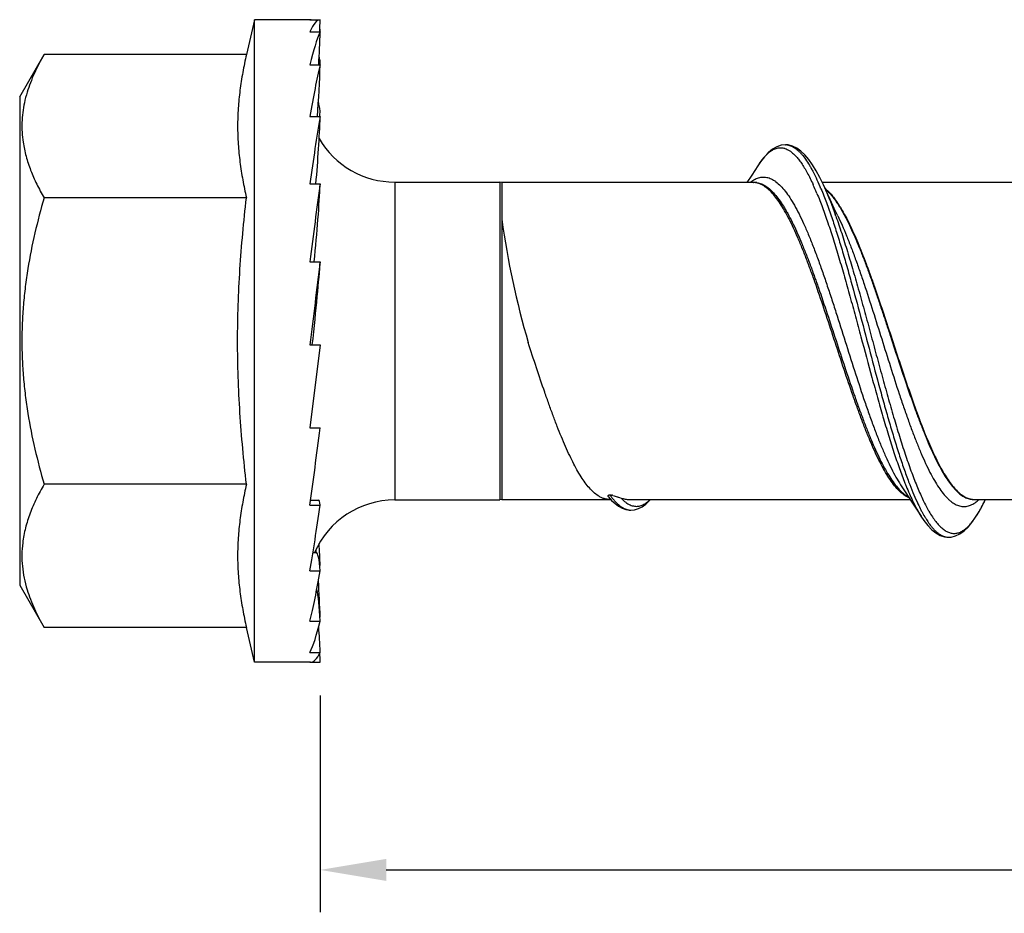
# Model space of a CAD drawing. Units: inches. Extents: x 50.8 to 99.5, y 32 to 50.
# Drawn here: x 54.1 to 55.9, y 45.5 to 47.1 of the extents above; entities that cross this region are included whole.
import ezdxf

# ---------------------------------------------------------------- set-up
doc = ezdxf.new("R2010")
doc.units = ezdxf.units.IN
doc.header["$MEASUREMENT"] = 0
doc.layers.add('02___PRT_ALL_AXES', color=7, linetype='Continuous')
doc.layers.add('02_ACHSEN', color=7, linetype='Continuous')
doc.dimstyles.get("Standard").update_dxf_attribs({"dimtxt": 0.125, "dimasz": 0.125, "dimexe": 0.08, "dimexo": 0.0625, "dimgap": 0.09, "dimtad": 0, "dimtih": 1, "dimtoh": 1, "dimdec": 4, "dimzin": 0, "dimdsep": 46, "dimlunit": 5, "dimtxsty": 'Standard', "dimcen": 0, "dimadec": 0, "dimazin": 0, "dimtfac": 1, "dimtdec": 4, "dimtofl": 0, "dimtmove": 0, "dimatfit": 3, "dimfxl": 1, "dimtolj": 1, "dimtzin": 0, "dimarcsym": 0})

# ---------------------------------------------------------------- blocks, each defined once
blk = doc.blocks.new('*D21')
at = {"color": 0, "lineweight": -2}
for p, q in [((57.6416, 46.1972), (57.6416, 45.4617)), ((54.6428, 45.8717), (54.6428, 45.4617)), ((54.7678, 45.5417), (56.0105, 45.5417)), ((57.5166, 45.5417), (56.2738, 45.5417))]:
    blk.add_line(p, q, dxfattribs=at)
at = {"color": 0}
for points in [[(54.7678, 45.5625), (54.7678, 45.5208), (54.6428, 45.5417)], [(57.5166, 45.5625), (57.5166, 45.5208), (57.6416, 45.5417)]]:
    blk.add_solid(points, dxfattribs=at)
at = {"layer": 'Defpoints', "color": 0}
for p in [(57.6416, 46.2597), (54.6428, 45.9342), (57.6416, 45.5417)]:
    blk.add_point(p, dxfattribs=at)
at = {"color": 0, "insert": (56.1422, 45.5417), "char_height": 0.125, "attachment_point": 5}
blk.add_mtext('\\A1;3', dxfattribs=at)
blk = doc.blocks.new('FRONT_58_HH x 3.00')
at = {"color": 7, "linetype": 'Continuous'}
for p, q in [((-0.0202, 0.6075), (-0.0009, 0.6075)), ((-0.0193, 0.6075), (-0.0202, 0.6075)), ((-0.0202, 0.5848), (-0.0009, 0.5848)), ((-0.0202, 0.5223), (-0.0009, 0.5223)), ((-0.0202, 0.4242), (-0.0009, 0.4242)), ((0.8786, 0.371), (0.8793, 0.371)), ((0.8838, 0.3707), (0.8786, 0.371)), ((0.8266, 0.3314), (0.8153, 0.3137)), ((0.14, 0.3005), (0.14, -0.3005)), ((0.14, 0.3005), (0.3386, 0.3005)), ((0.3423, 0.2995), (0.3423, 0)), ((0.8177, 0.2995), (0.3423, 0.2995)), ((0.8153, 0.3137), (0.8061, 0.2995)), ((0.8182, 0.2996), (0.8154, 0.2994)), ((0.8182, 0.2996), (0.8188, 0.2997)), ((1.4347, 0.2995), (0.9484, 0.2995)), ((-0.0202, 0.2972), (-0.0009, 0.2972)), ((0.9711, 0.2506), (0.9631, 0.2677)), ((0.9777, 0.2369), (0.9711, 0.2506)), ((-0.0202, 0.15), (-0.0009, 0.15)), ((-0.0009, -0.0075), (-0.0202, -0.1644)), ((-0.0202, -0.0075), (-0.0009, -0.0075)), ((0.3423, -0.0029), (0.3423, -0.2995)), ((-0.0202, -0.1644), (-0.0009, -0.1644)), ((-0.001, -0.1644), (-0.0009, -0.1644)), ((1.0965, -0.2717), (1.1066, -0.2871)), ((0.5443, -0.2948), (0.5502, -0.3013)), ((1.0975, -0.2868), (1.0972, -0.2865)), ((1.1066, -0.2871), (1.118, -0.3047)), ((-0.0202, -0.3102), (-0.0009, -0.3102)), ((-0.0189, -0.3009), (-0.0041, -0.3009)), ((0.14, -0.3005), (0.3386, -0.3005)), ((0.3423, -0.2995), (0.5435, -0.2995)), ((0.5445, -0.2995), (0.5486, -0.2995)), ((0.5456, -0.2995), (0.5445, -0.2995)), ((0.5502, -0.3013), (0.5566, -0.3074)), ((0.5566, -0.3074), (0.5633, -0.3123)), ((0.5633, -0.3123), (0.5702, -0.3161)), ((0.5702, -0.3161), (0.5773, -0.3186)), ((0.5837, -0.2995), (1.1146, -0.2995)), ((1.118, -0.3047), (1.1351, -0.3314)), ((1.2356, -0.2995), (1.7316, -0.2995)), ((1.2359, -0.2995), (1.2367, -0.2995)), ((0.5773, -0.3186), (0.5848, -0.3197)), ((0.5848, -0.3197), (0.5866, -0.3197)), ((0.5861, -0.3197), (0.5866, -0.3197)), ((1.135, -0.3312), (1.1351, -0.3314)), ((1.1871, -0.371), (1.1878, -0.371)), ((-0.0145, -0.4), (-0.0089, -0.4)), ((-0.0202, -0.4348), (-0.0009, -0.4348)), ((-0.0202, -0.5298), (-0.0009, -0.5298)), ((-0.0202, -0.5887), (-0.0009, -0.5887)), ((-0.0202, -0.6075), (-0.0009, -0.6075))]:
    blk.add_line(p, q, dxfattribs=at)
for points in [[(0.8793, 0.371), (0.8708, 0.3701), (0.8626, 0.3673), (0.8544, 0.3627), (0.8466, 0.3563), (0.839, 0.3484), (0.8317, 0.3389), (0.8264, 0.3311)], [(0.9506, 0.295), (0.9437, 0.3092), (0.9368, 0.322), (0.9299, 0.3334), (0.9229, 0.3433), (0.9156, 0.3518), (0.9081, 0.359), (0.9002, 0.3646), (0.8921, 0.3686), (0.8838, 0.3707)], [(0.9631, 0.2677), (0.9551, 0.2852), (0.9506, 0.295)], [(0.5861, -0.3197), (0.5936, -0.319), (0.6007, -0.3168), (0.6078, -0.3133), (0.6147, -0.3085), (0.6213, -0.3024), (0.6239, -0.2995)], [(1.1871, -0.371), (1.1922, -0.3707), (1.2006, -0.3686), (1.2087, -0.3647), (1.2166, -0.359), (1.2241, -0.3519), (1.2314, -0.3433), (1.2384, -0.3333), (1.2454, -0.3219), (1.2523, -0.3091), (1.2569, -0.2995)], [(1.135, -0.3312), (1.1404, -0.3393), (1.1479, -0.3488), (1.1555, -0.3567), (1.1633, -0.3629), (1.1714, -0.3675), (1.1796, -0.3702), (1.1878, -0.371)]]:
    blk.add_lwpolyline(points, dxfattribs=at)
for centre, radius, start, end in [((0.14, 0.4655), 0.165, 210.0598, 270), ((0.8686, 0.3355), 0.0301, 72.7479, 74.0433), ((0.8789, 0.345), 0.026, 84.9706, 89.1232), ((0.976, 0.2363), 0.1771, 146.0136, 147.5237), ((0.9282, 0.2702), 0.1185, 140.922, 142.3573), ((0.8205, 0.2674), 0.0323, 82.0474, 93.0616), ((0.5521, 0.1254), 0.426, 24.8101, 24.94), ((0.4962, 0.0998), 0.4874, 22.6614, 24.7832), ((0.485, 0.0919), 0.4904, 23.2322, 24.5881), ((0.4103, 0.0595), 0.5718, 22.5835, 23.2608), ((-0.0304, -0.1204), 1.0659, 19.5261, 19.7435), ((0.3711, -0.0022), 0.0288, 175.6688, 181.4718), ((1.7488, -0.0134), 0.6929, 201.6167, 202.1305), ((0.6714, -0.2026), 0.1527, 215.3801, 217.3), ((0.659, -0.2119), 0.1371, 217.3392, 217.65), ((0.5431, -0.3271), 0.0364, 76.5344, 78.2893), ((0.5411, -0.3355), 0.045, 75.156, 76.5523), ((0.14, -0.4655), 0.165, 90, 156.6059), ((0.5456, -0.2672), 0.0323, 269.9967, 274.7108), ((0.6136, -0.2516), 0.0768, 224.8295, 227.9847), ((0.6007, -0.2663), 0.0572, 231.6942, 232.2862), ((1.4776, -0.131), 0.3972, 205.4867, 205.6348), ((1.1928, -0.2429), 0.077, 310.9604, 312.6376), ((0.927, -0.1428), 0.3653, 333.1092, 334.5669), ((0.5865, -0.2927), 0.027, 259.501, 263.5864), ((0.5864, -0.2936), 0.0261, 263.5976, 269.3402), ((1.3632, -0.1985), 0.2462, 209.5032, 210.1163), ((1.1874, -0.3448), 0.0262, 262.7262, 269.3306)]:
    blk.add_arc(centre, radius, start, end, dxfattribs=at)
blk.add_arc((2.0454, 0.4741), 1.7205, 188.1671, 196.0963)
for centre, major_axis, ratio, start_param, end_param in [((0, 0), (0, 0.6075), 0.122785, 6.295499, 6.557298), ((0, 0), (-0.0196, 0.6075), 0.118479, 6.233487, 6.279343), ((-0.0302, 0.6677), (0, 0.2461), 0.122785, 4.369143, 4.465186), ((0, 0), (0.0196, 0.6075), 0.118479, 0.277931, 0.539731), ((-0.0302, 0.5812), (0.0079, 0.2461), 0.118479, 4.474436, 4.730804), ((0, 0), (-0.0196, 0.6075), 0.118479, -0.253305, -0.24473), ((-0.0302, 0.7086), (-0.0079, 0.2461), 0.118479, -2.101868, -2.083617), ((0, 0), (0.0377, 0.6075), 0.105931, 0.542489, 0.804289), ((-0.0302, 0.4552), (0.0153, 0.2461), 0.105931, 4.592869, 4.995362), ((0, 0), (-0.0377, 0.6075), 0.105931, -0.517863, -0.491459), ((-0.0302, 0.7012), (-0.0153, 0.2461), 0.105931, -2.391509, -2.348175), ((0, 0), (-0.0531, 0.6075), 0.086167, -0.780622, -0.736766), ((-0.0302, 0.6461), (-0.0215, 0.2461), 0.086167, 3.581085, 3.672251), ((0, 0), (0.0531, 0.6075), 0.086167, 0.805249, 1.067048), ((-0.0302, 0.2981), (0.0215, 0.2461), 0.086167, 4.716397, 5.258122), ((0, 0), (0.0648, 0.6075), 0.060703, 1.06599, 1.327789), ((-0.0302, 0.1207), (0.0263, 0.2461), 0.060703, 4.838084, 5.518863), ((0, 0), (0.0721, 0.6075), 0.031338, 1.325031, 1.58683), ((-0.0302, -0.0649), (0.0292, 0.2461), 0.031338, 4.951577, 5.777904), ((0, 0), (0.0721, 0.6075), 0.031338, -2.102988, -1.841189), ((0, 0), (0.0648, 0.6075), 0.060703, -2.362029, -2.100229), ((-0.0302, -0.5469), (0.0263, 0.2461), 0.060703, -0.269917, 0.006516), ((-0.0302, -0.2981), (-0.0215, 0.2461), 0.086167, -2.116529, -1.929953), ((-0.0302, -0.6461), (0.0215, 0.2461), 0.086167, -0.530658, 0.007595), ((-0.0302, -0.4552), (-0.0153, 0.2461), 0.105931, -1.352275, -1.325587), ((0, 0), (0.0531, 0.6075), 0.086167, -2.62277, -2.36097), ((-0.0302, -0.4552), (-0.0153, 0.2461), 0.105931, -1.85377, -1.56833), ((-0.0302, -0.7012), (0.0153, 0.2461), 0.105931, -0.793418, -0.333146), ((0, 0), (0.0377, 0.6075), 0.105931, -2.885529, -2.62373), ((-0.0302, -0.7086), (0.0079, 0.2461), 0.118479, -1.057975, -0.817618), ((0, 0), (0.0196, 0.6075), 0.118479, -3.13775, -2.888288), ((-0.0302, -0.6677), (0, 0.2461), 0.122785, -1.323594, -1.249167)]:
    blk.add_ellipse(centre, major_axis=major_axis, ratio=ratio, start_param=start_param, end_param=end_param, dxfattribs=at)
for points, knots in [([(0.8363, 0.3449), (0.8385, 0.3477), (0.842, 0.3516), (0.8469, 0.3561), (0.8515, 0.3597), (0.8563, 0.3625), (0.8613, 0.3643), (0.8637, 0.3649), (0.8649, 0.3651)], [0, 0, 0, 0, 0.297921, 0.433017, 0.559593, 0.790347, 0.897133, 1, 1, 1, 1]), ([(0.8649, 0.3651), (0.8669, 0.3655), (0.871, 0.3657), (0.875, 0.365), (0.8769, 0.3644)], [0, 0, 0, 0, 0.496715, 1, 1, 1, 1]), ([(0.8776, 0.3642), (0.8792, 0.3637), (0.8824, 0.3624), (0.8854, 0.3607), (0.8869, 0.3597)], [0, 0, 0, 0, 0.482779, 1, 1, 1, 1]), ([(0.8812, 0.3709), (0.8824, 0.3708), (0.8848, 0.3704), (0.8897, 0.369), (0.8945, 0.3665), (0.8992, 0.3632), (0.9027, 0.3602), (0.9063, 0.3567), (0.9112, 0.3513), (0.9173, 0.3432), (0.9231, 0.3342), (0.9277, 0.3261), (0.9326, 0.317), (0.9361, 0.3099), (0.9384, 0.305)], [0, 0, 0, 0, 0.039975, 0.08114, 0.169405, 0.21766, 0.269158, 0.324198, 0.382996, 0.512419, 0.658268, 0.737475, 0.82086, 1, 1, 1, 1]), ([(0.8869, 0.3597), (0.8889, 0.3584), (0.8927, 0.3554), (0.8982, 0.35), (0.9037, 0.3436), (0.9092, 0.336), (0.9147, 0.3274), (0.9202, 0.3178), (0.9256, 0.3072), (0.9292, 0.2998), (0.931, 0.2959)], [0, 0, 0, 0, 0.088466, 0.186263, 0.294303, 0.413129, 0.543055, 0.684229, 0.836605, 1, 1, 1, 1]), ([(0.8292, 0.3353), (0.8296, 0.3359), (0.8313, 0.3384), (0.8331, 0.3408), (0.8344, 0.3426)], [0, 0, 0, 0, 0.258286, 1, 1, 1, 1]), ([(0.812, 0.2997), (0.8124, 0.3), (0.8141, 0.3014), (0.8158, 0.3026), (0.8172, 0.3035)], [0, 0, 0, 0, 0.257368, 1, 1, 1, 1]), ([(0.8172, 0.3035), (0.8199, 0.3052), (0.8242, 0.3075), (0.8302, 0.3092), (0.8346, 0.3099), (0.839, 0.31), (0.8434, 0.3095), (0.8478, 0.3083), (0.8522, 0.3065), (0.8566, 0.3041), (0.8626, 0.3), (0.8701, 0.2932), (0.8788, 0.283), (0.8875, 0.2707), (0.8962, 0.2562), (0.9048, 0.2398), (0.9135, 0.2215), (0.9222, 0.2014), (0.9309, 0.1798), (0.9396, 0.1567), (0.9483, 0.1324), (0.957, 0.107), (0.9657, 0.0809), (0.9773, 0.0449), (0.9918, -0.0007), (1.009, -0.055), (1.0235, -0.0994), (1.0352, -0.1336), (1.0439, -0.1578), (1.0526, -0.1808), (1.0613, -0.2024), (1.07, -0.2224), (1.0787, -0.2406), (1.0873, -0.257), (1.0934, -0.2671), (1.0965, -0.2717)], [0, 0, 0, 0, 0.014588, 0.021379, 0.027971, 0.034485, 0.041048, 0.047785, 0.054809, 0.062218, 0.070094, 0.087479, 0.107323, 0.12979, 0.154933, 0.182704, 0.213005, 0.245689, 0.280563, 0.317417, 0.356008, 0.396072, 0.437336, 0.479506, 0.565363, 0.65119, 0.734535, 0.774535, 0.813048, 0.849811, 0.884585, 0.917158, 0.947339, 0.974986, 1, 1, 1, 1]), ([(1.0895, -0.2788), (1.0865, -0.2754), (1.0805, -0.268), (1.0721, -0.2554), (1.0636, -0.241), (1.0552, -0.2248), (1.0467, -0.2069), (1.0383, -0.1875), (1.0298, -0.1666), (1.0214, -0.1446), (1.0129, -0.1214), (1.0015, -0.089), (0.9873, -0.047), (0.9706, 0.0042), (0.9538, 0.0552), (0.9397, 0.0969), (0.9283, 0.1291), (0.9198, 0.1519), (0.9113, 0.1736), (0.9029, 0.1939), (0.8944, 0.2129), (0.886, 0.2302), (0.8775, 0.2459), (0.8691, 0.2597), (0.8607, 0.2716), (0.8522, 0.2816), (0.8449, 0.2883), (0.8391, 0.2925), (0.8348, 0.2951), (0.8305, 0.297), (0.8263, 0.2985), (0.822, 0.2993), (0.8191, 0.2995), (0.8177, 0.2995)], [0, 0, 0, 0, 0.02073, 0.043932, 0.069611, 0.097716, 0.12813, 0.160706, 0.19527, 0.231613, 0.269517, 0.308738, 0.390087, 0.473501, 0.556727, 0.637525, 0.676339, 0.713759, 0.749546, 0.783487, 0.815379, 0.845052, 0.872377, 0.897251, 0.919639, 0.939577, 0.957192, 0.965218, 0.972786, 0.979961, 0.986824, 0.993468, 1, 1, 1, 1]), ([(0.825, 0.2994), (0.8264, 0.2992), (0.8292, 0.2986), (0.8349, 0.2967), (0.8421, 0.2929), (0.8504, 0.2863), (0.8587, 0.2777), (0.867, 0.2671), (0.8737, 0.2571), (0.879, 0.2481), (0.8847, 0.2381), (0.8917, 0.2246), (0.9, 0.2071), (0.9082, 0.1881), (0.9165, 0.1678), (0.9248, 0.1462), (0.933, 0.1237), (0.9442, 0.0921), (0.958, 0.0511), (0.9744, 0.0011), (0.9908, -0.0489), (1.0046, -0.09), (1.0158, -0.1217), (1.024, -0.1443), (1.0323, -0.1659), (1.0406, -0.1864), (1.0488, -0.2055), (1.0571, -0.2231), (1.0654, -0.2392), (1.0736, -0.2535), (1.0819, -0.2661), (1.0877, -0.2737), (1.0906, -0.2771)], [0, 0, 0, 0, 0.006569, 0.013353, 0.027884, 0.044173, 0.06258, 0.083296, 0.106407, 0.118866, 0.131917, 0.159757, 0.18983, 0.221996, 0.256081, 0.2919, 0.329237, 0.367864, 0.448023, 0.530341, 0.612706, 0.693002, 0.731732, 0.769191, 0.805152, 0.839397, 0.871737, 0.902, 0.93004, 0.955755, 0.979077, 1, 1, 1, 1]), ([(0.946, 0.2876), (0.9496, 0.2791), (0.9567, 0.2611), (0.9631, 0.2428), (0.9664, 0.2332)], [0, 0, 0, 0, 0.477355, 1, 1, 1, 1]), ([(0.9519, 0.2922), (0.9556, 0.284), (0.9629, 0.2666), (0.9695, 0.249), (0.9728, 0.2397)], [0, 0, 0, 0, 0.475034, 1, 1, 1, 1]), ([(0.9535, 0.2888), (0.9541, 0.2883), (0.9566, 0.2862), (0.959, 0.2839), (0.9607, 0.2822)], [0, 0, 0, 0, 0.240115, 1, 1, 1, 1]), ([(0.9542, 0.2873), (0.9546, 0.287), (0.9562, 0.2856), (0.9577, 0.2841), (0.9589, 0.2829)], [0, 0, 0, 0, 0.24354, 1, 1, 1, 1]), ([(0.9589, 0.2829), (0.9609, 0.2809), (0.9649, 0.2766), (0.9707, 0.2693), (0.9764, 0.2611), (0.9801, 0.2553), (0.982, 0.2522)], [0, 0, 0, 0, 0.221354, 0.461515, 0.721009, 1, 1, 1, 1]), ([(0.9607, 0.2822), (0.9627, 0.2801), (0.9668, 0.2755), (0.9726, 0.2681), (0.9785, 0.2596), (0.9822, 0.2536), (0.9841, 0.2505)], [0, 0, 0, 0, 0.221228, 0.461421, 0.72097, 1, 1, 1, 1]), ([(0.9383, 0.2791), (0.9419, 0.2703), (0.9492, 0.2518), (0.9595, 0.2225), (0.9698, 0.1908), (0.9801, 0.1569), (0.9905, 0.1212), (1.0008, 0.0842), (1.0112, 0.0463), (1.025, -0.005), (1.0387, -0.0561), (1.0526, -0.1064), (1.0629, -0.1426), (1.0732, -0.1772), (1.0836, -0.2099), (1.0939, -0.2402), (1.1011, -0.2595), (1.1047, -0.2687)], [0, 0, 0, 0, 0.049725, 0.104076, 0.162567, 0.224625, 0.289636, 0.356935, 0.425828, 0.495599, 0.634853, 0.702884, 0.768906, 0.832241, 0.892249, 0.948346, 1, 1, 1, 1]), ([(0.982, 0.2522), (0.9847, 0.2477), (0.9902, 0.238), (0.9982, 0.2226), (1.0061, 0.2057), (1.014, 0.1875), (1.0219, 0.168), (1.0298, 0.1475), (1.0377, 0.126), (1.0456, 0.1036), (1.0535, 0.0806), (1.0615, 0.0571), (1.0694, 0.0332), (1.0799, 0.0011), (1.093, -0.0389), (1.1087, -0.0858), (1.1219, -0.1237), (1.1326, -0.1525), (1.1406, -0.1727), (1.1485, -0.1919), (1.1564, -0.2098), (1.1642, -0.2263), (1.1721, -0.2414), (1.18, -0.2549), (1.1879, -0.2668), (1.1958, -0.2769), (1.2037, -0.2853), (1.2117, -0.2918), (1.2185, -0.2958), (1.224, -0.2979), (1.228, -0.299), (1.232, -0.2996), (1.2346, -0.2996), (1.2359, -0.2995)], [0, 0, 0, 0, 0.025795, 0.053798, 0.083914, 0.116008, 0.149925, 0.185496, 0.22252, 0.26079, 0.30009, 0.340187, 0.380849, 0.421837, 0.50383, 0.584246, 0.661224, 0.697872, 0.733018, 0.766475, 0.798073, 0.827663, 0.855123, 0.88036, 0.903324, 0.924014, 0.942501, 0.958953, 0.97367, 0.980527, 0.987142, 0.993602, 1, 1, 1, 1]), ([(0.9841, 0.2505), (0.9868, 0.2459), (0.9923, 0.2362), (1.0001, 0.2208), (1.0079, 0.2039), (1.0158, 0.1858), (1.0236, 0.1664), (1.0314, 0.146), (1.0393, 0.1247), (1.0498, 0.0948), (1.0629, 0.0562), (1.0785, 0.0089), (1.094, -0.0386), (1.1095, -0.0851), (1.1227, -0.1226), (1.1333, -0.1512), (1.1411, -0.1714), (1.1489, -0.1904), (1.1568, -0.2082), (1.1646, -0.2248), (1.1724, -0.2398), (1.1802, -0.2534), (1.1881, -0.2653), (1.1959, -0.2756), (1.2037, -0.2841), (1.2116, -0.2909), (1.2184, -0.2951), (1.2238, -0.2974), (1.2277, -0.2986), (1.2317, -0.2993), (1.2343, -0.2995), (1.2356, -0.2995)], [0, 0, 0, 0, 0.025946, 0.054055, 0.084226, 0.116336, 0.150226, 0.185725, 0.222648, 0.260791, 0.339877, 0.42119, 0.502853, 0.582987, 0.659763, 0.696346, 0.731461, 0.764922, 0.796559, 0.826229, 0.853808, 0.879197, 0.902348, 0.923252, 0.941963, 0.958637, 0.973544, 0.980471, 0.987134, 0.993614, 1, 1, 1, 1]), ([(0.9664, 0.2332), (0.9695, 0.224), (0.9757, 0.205), (0.9848, 0.1757), (0.9938, 0.1449), (1.006, 0.1016), (1.0211, 0.0457), (1.039, -0.0221), (1.054, -0.0785), (1.0662, -0.1226), (1.0752, -0.1544), (1.0843, -0.1848), (1.0933, -0.2136), (1.1023, -0.2406), (1.1086, -0.2579), (1.1117, -0.2662)], [0, 0, 0, 0, 0.055938, 0.115092, 0.177018, 0.241238, 0.374524, 0.510734, 0.645528, 0.711049, 0.774627, 0.83576, 0.893987, 0.948865, 1, 1, 1, 1]), ([(0.9742, 0.2359), (0.978, 0.2252), (0.9855, 0.203), (0.9963, 0.1684), (1.0072, 0.1317), (1.018, 0.0935), (1.0289, 0.054), (1.0397, 0.0139), (1.0506, -0.0264), (1.0614, -0.0663), (1.0723, -0.1054), (1.0831, -0.1433), (1.094, -0.1793), (1.1048, -0.2132), (1.114, -0.2398), (1.1215, -0.2596), (1.1269, -0.2733), (1.1324, -0.2862), (1.1378, -0.2983), (1.1432, -0.3094), (1.147, -0.3164), (1.1489, -0.3197)], [0, 0, 0, 0, 0.058274, 0.120651, 0.18645, 0.25494, 0.325341, 0.396851, 0.468645, 0.5399, 0.609795, 0.677533, 0.74235, 0.803527, 0.860408, 0.887051, 0.912413, 0.936434, 0.959062, 0.980259, 1, 1, 1, 1]), ([(0.9777, 0.2369), (0.9805, 0.2309), (0.9863, 0.2183), (0.9945, 0.1987), (1.0028, 0.1776), (1.0111, 0.1552), (1.0194, 0.1318), (1.0305, 0.0988), (1.0444, 0.0561), (1.0608, 0.0039), (1.0771, -0.0483), (1.0909, -0.0912), (1.1021, -0.1245), (1.1104, -0.1482), (1.1186, -0.1709), (1.1269, -0.1923), (1.1352, -0.2124), (1.1434, -0.231), (1.1517, -0.248), (1.1599, -0.2632), (1.1682, -0.2765), (1.1764, -0.2879), (1.1835, -0.2959), (1.1892, -0.3013), (1.1946, -0.3056), (1.2002, -0.309), (1.2059, -0.3113), (1.2101, -0.3124), (1.2143, -0.3129), (1.2184, -0.3129), (1.2226, -0.3123), (1.2283, -0.3108), (1.2355, -0.3073), (1.2407, -0.3033), (1.2433, -0.3011)], [0, 0, 0, 0, 0.0311, 0.064436, 0.099825, 0.137073, 0.175951, 0.216215, 0.299875, 0.385903, 0.472074, 0.556166, 0.596758, 0.636036, 0.673757, 0.709693, 0.743636, 0.775402, 0.804834, 0.83181, 0.856253, 0.878142, 0.897538, 0.906353, 0.914622, 0.929704, 0.936672, 0.943367, 0.949893, 0.956364, 0.962896, 0.969603, 0.98392, 1, 1, 1, 1]), ([(0.518, -0.2877), (0.5152, -0.2853), (0.5097, -0.2799), (0.5018, -0.2705), (0.494, -0.2594), (0.4862, -0.2466), (0.4784, -0.2322), (0.4706, -0.2164), (0.4628, -0.1992), (0.4549, -0.1808), (0.4471, -0.1612), (0.4393, -0.1406), (0.4315, -0.119), (0.4209, -0.089), (0.4078, -0.0502), (0.3975, -0.0188), (0.3923, -0.0029)], [0, 0, 0, 0, 0.034774, 0.073731, 0.117061, 0.164799, 0.216892, 0.273187, 0.333465, 0.397472, 0.464888, 0.535358, 0.60851, 0.683954, 0.840088, 1, 1, 1, 1]), ([(1.0972, -0.2865), (1.0965, -0.286), (1.0939, -0.2835), (1.0913, -0.2809), (1.0895, -0.2788)], [0, 0, 0, 0, 0.239507, 1, 1, 1, 1]), ([(1.0906, -0.2771), (1.091, -0.2775), (1.0924, -0.2791), (1.0938, -0.2806), (1.0949, -0.2818)], [0, 0, 0, 0, 0.255795, 1, 1, 1, 1]), ([(1.107, -0.2745), (1.109, -0.2792), (1.1128, -0.2884), (1.117, -0.2975), (1.1191, -0.3019)], [0, 0, 0, 0, 0.516582, 1, 1, 1, 1]), ([(1.1117, -0.2662), (1.1143, -0.2729), (1.1193, -0.2857), (1.1248, -0.2983), (1.1276, -0.3042)], [0, 0, 0, 0, 0.520862, 1, 1, 1, 1]), ([(0.5301, -0.2958), (0.5291, -0.2953), (0.5248, -0.293), (0.5208, -0.2901), (0.518, -0.2877)], [0, 0, 0, 0, 0.234902, 1, 1, 1, 1]), ([(0.5377, -0.2985), (0.5371, -0.2984), (0.5345, -0.2977), (0.5319, -0.2966), (0.5301, -0.2958)], [0, 0, 0, 0, 0.24343, 1, 1, 1, 1]), ([(0.5437, -0.2938), (0.5436, -0.2935), (0.5435, -0.2932), (0.5435, -0.2927), (0.5437, -0.2923), (0.5439, -0.2919), (0.5444, -0.2915), (0.5448, -0.2913), (0.5454, -0.2911), (0.5461, -0.291), (0.5467, -0.291), (0.5469, -0.291)], [0, 0, 0, 0, 0.140993, 0.212625, 0.289377, 0.379146, 0.498672, 0.579704, 0.686946, 0.831881, 1, 1, 1, 1]), ([(0.5443, -0.2948), (0.5443, -0.2947), (0.5441, -0.2945), (0.5439, -0.2942), (0.5438, -0.2939), (0.5437, -0.2938)], [0, 0, 0, 0, 0.280046, 0.650161, 1, 1, 1, 1]), ([(0.5469, -0.291), (0.5476, -0.291), (0.5488, -0.2911), (0.5499, -0.2913), (0.5505, -0.2914)], [0, 0, 0, 0, 0.540126, 1, 1, 1, 1]), ([(0.5504, -0.2957), (0.5518, -0.2975), (0.5546, -0.301), (0.5576, -0.3042), (0.5591, -0.3057)], [0, 0, 0, 0, 0.519754, 1, 1, 1, 1]), ([(0.5526, -0.2919), (0.5541, -0.2923), (0.5568, -0.2932), (0.5596, -0.2941), (0.5608, -0.2945)], [0, 0, 0, 0, 0.536634, 1, 1, 1, 1]), ([(0.5608, -0.2945), (0.5615, -0.2948), (0.5638, -0.2956), (0.5662, -0.2964), (0.5679, -0.2969)], [0, 0, 0, 0, 0.270886, 1, 1, 1, 1]), ([(0.5679, -0.2969), (0.5684, -0.2974), (0.5701, -0.2992), (0.572, -0.301), (0.5734, -0.3022)], [0, 0, 0, 0, 0.259551, 1, 1, 1, 1]), ([(0.5679, -0.2969), (0.5705, -0.2978), (0.5757, -0.2991), (0.581, -0.2995), (0.5837, -0.2995)], [0, 0, 0, 0, 0.507648, 1, 1, 1, 1]), ([(1.0949, -0.2818), (1.0975, -0.2845), (1.1028, -0.2894), (1.1087, -0.2934), (1.1116, -0.295)], [0, 0, 0, 0, 0.530438, 1, 1, 1, 1]), ([(1.1128, -0.2967), (1.1101, -0.2956), (1.1047, -0.2927), (1.0999, -0.2889), (1.0975, -0.2868)], [0, 0, 0, 0, 0.473777, 1, 1, 1, 1]), ([(0.5456, -0.2995), (0.5443, -0.2995), (0.5417, -0.2993), (0.539, -0.2989), (0.5377, -0.2985)], [0, 0, 0, 0, 0.496357, 1, 1, 1, 1]), ([(0.5622, -0.3086), (0.5624, -0.3089), (0.5634, -0.3098), (0.5645, -0.3106), (0.5653, -0.3112)], [0, 0, 0, 0, 0.255552, 1, 1, 1, 1]), ([(0.5657, -0.3116), (0.567, -0.3126), (0.5696, -0.3144), (0.5736, -0.3166), (0.5775, -0.3183), (0.5802, -0.319), (0.5816, -0.3192)], [0, 0, 0, 0, 0.274722, 0.530741, 0.771226, 1, 1, 1, 1]), ([(0.5734, -0.3022), (0.5738, -0.3026), (0.5756, -0.3041), (0.5775, -0.3055), (0.5789, -0.3064)], [0, 0, 0, 0, 0.259593, 1, 1, 1, 1]), ([(0.5789, -0.3064), (0.5802, -0.3073), (0.5829, -0.3089), (0.5871, -0.3108), (0.5912, -0.312), (0.594, -0.3124), (0.5954, -0.3125)], [0, 0, 0, 0, 0.272456, 0.527067, 0.767956, 1, 1, 1, 1]), ([(0.5954, -0.3125), (0.5965, -0.3126), (0.5989, -0.3126), (0.6024, -0.3121), (0.6059, -0.3111), (0.6107, -0.3092), (0.6167, -0.3055), (0.621, -0.3017), (0.6231, -0.2995)], [0, 0, 0, 0, 0.111576, 0.223677, 0.338239, 0.457006, 0.712625, 1, 1, 1, 1]), ([(1.1195, -0.3028), (1.122, -0.3079), (1.1268, -0.3175), (1.1322, -0.3269), (1.135, -0.3312)], [0, 0, 0, 0, 0.526696, 1, 1, 1, 1]), ([(1.1276, -0.3042), (1.1282, -0.3055), (1.1305, -0.3105), (1.1329, -0.3155), (1.1348, -0.3191)], [0, 0, 0, 0, 0.258657, 1, 1, 1, 1]), ([(1.1502, -0.322), (1.1522, -0.3255), (1.1563, -0.3321), (1.1627, -0.3411), (1.1691, -0.3486), (1.1755, -0.3547), (1.1819, -0.3593), (1.1875, -0.3619), (1.1919, -0.3632), (1.1951, -0.3637), (1.1983, -0.3638), (1.2015, -0.3636), (1.2048, -0.3629), (1.2092, -0.3615), (1.2147, -0.3586), (1.2211, -0.3537), (1.2275, -0.3474), (1.2339, -0.3396), (1.2403, -0.3303), (1.2467, -0.3197), (1.2508, -0.312), (1.2528, -0.308)], [0, 0, 0, 0, 0.08246, 0.156922, 0.223635, 0.283078, 0.336048, 0.383834, 0.406373, 0.428351, 0.45007, 0.471846, 0.493994, 0.516808, 0.565415, 0.619466, 0.680171, 0.748266, 0.82416, 0.90806, 1, 1, 1, 1]), ([(1.1348, -0.3191), (1.1354, -0.3202), (1.1377, -0.3247), (1.1402, -0.329), (1.1421, -0.3322)], [0, 0, 0, 0, 0.259757, 1, 1, 1, 1]), ([(1.1421, -0.3322), (1.1427, -0.3332), (1.145, -0.337), (1.1474, -0.3408), (1.1493, -0.3435)], [0, 0, 0, 0, 0.2609, 1, 1, 1, 1]), ([(1.1493, -0.3435), (1.1507, -0.3455), (1.1535, -0.3493), (1.1579, -0.3545), (1.1622, -0.359), (1.1665, -0.3628), (1.1709, -0.3659), (1.1753, -0.3683), (1.1796, -0.37), (1.1826, -0.3706), (1.1841, -0.3708)], [0, 0, 0, 0, 0.160679, 0.309559, 0.447096, 0.573956, 0.691134, 0.799984, 0.902232, 1, 1, 1, 1])]:
    blk.add_open_spline(points, degree=3, knots=knots, dxfattribs=at)
at = {"layer": '02___PRT_ALL_AXES', "color": 7, "linetype": 'Continuous'}
for p, q in [((-0.125, 0.6075), (-0.1402, 0.5416)), ((-0.125, -0.6075), (-0.125, 0.6075)), ((-0.1402, 0.5416), (-0.5229, 0.5416)), ((-0.1402, 0.2708), (-0.5229, 0.2708)), ((-0.1402, -0.2708), (-0.5229, -0.2708)), ((-0.1402, -0.5416), (-0.5229, -0.5416)), ((-0.125, -0.6075), (-0.1402, -0.5416))]:
    blk.add_line(p, q, dxfattribs=at)
for points, knots in [([(-0.1402, 0.5416), (-0.1428, 0.5304), (-0.1475, 0.5079), (-0.1529, 0.4741), (-0.1562, 0.4402), (-0.1574, 0.4062), (-0.1562, 0.3722), (-0.1529, 0.3382), (-0.1475, 0.3044), (-0.1428, 0.282), (-0.1402, 0.2708)], [0, 0, 0, 0, 0.126076, 0.251305, 0.375848, 0.5, 0.624152, 0.748695, 0.873924, 1, 1, 1, 1]), ([(-0.157, 0), (-0.157, 0.0226), (-0.1562, 0.0679), (-0.1518, 0.1582), (-0.1454, 0.2258), (-0.1402, 0.2708)], [0, 0, 0, 0, 0.250009, 0.500019, 1, 1, 1, 1]), ([(-0.1402, -0.2708), (-0.1454, -0.2258), (-0.1518, -0.1582), (-0.1562, -0.0679), (-0.157, -0.0226), (-0.157, 0)], [0, 0, 0, 0, 0.499981, 0.749991, 1, 1, 1, 1]), ([(-0.1402, -0.2708), (-0.1428, -0.282), (-0.1475, -0.3044), (-0.1529, -0.3382), (-0.1562, -0.3722), (-0.1574, -0.4062), (-0.1562, -0.4402), (-0.1529, -0.4741), (-0.1475, -0.5079), (-0.1428, -0.5304), (-0.1402, -0.5416)], [0, 0, 0, 0, 0.126076, 0.251305, 0.375848, 0.5, 0.624152, 0.748695, 0.873924, 1, 1, 1, 1])]:
    blk.add_open_spline(points, degree=3, knots=knots, dxfattribs=at)
at = {"layer": '02_ACHSEN', "color": 7, "linetype": 'Continuous'}
for p, q in [((-0.0202, 0.6075), (-0.125, 0.6075)), ((-0.569, 0.4618), (-0.5229, 0.5416)), ((-0.569, 0.4618), (-0.569, -0.4618)), ((0.14, 0.3005), (0.3386, 0.3005)), ((0.3386, 0.3005), (0.3386, -0.3005)), ((0.3423, 0.2995), (0.3386, 0.3005)), ((0.14, -0.3005), (0.3386, -0.3005)), ((0.3423, -0.2995), (0.3386, -0.3005)), ((-0.569, -0.4618), (-0.5229, -0.5416)), ((-0.0193, -0.6075), (-0.125, -0.6075))]:
    blk.add_line(p, q, dxfattribs=at)
blk.add_arc((-0.3206, 0.3988), 0.245, 163.0632, 167.831, dxfattribs=at)
for points, knots in [([(-0.5229, 0.5416), (-0.5263, 0.5357), (-0.5327, 0.5241), (-0.5442, 0.5006), (-0.5512, 0.4824), (-0.5549, 0.4702)], [0, 0, 0, 0, 0.25685, 0.509166, 1, 1, 1, 1]), ([(-0.56, 0.4504), (-0.5614, 0.4443), (-0.5635, 0.4319), (-0.565, 0.4132), (-0.5648, 0.3945), (-0.5635, 0.3821), (-0.5626, 0.3759)], [0, 0, 0, 0, 0.251607, 0.501142, 0.75009, 1, 1, 1, 1]), ([(-0.5626, 0.3759), (-0.5619, 0.3715), (-0.5603, 0.3625), (-0.556, 0.3447), (-0.5486, 0.3224), (-0.537, 0.2963), (-0.5278, 0.2792), (-0.5229, 0.2708)], [0, 0, 0, 0, 0.119975, 0.241071, 0.487427, 0.740318, 1, 1, 1, 1]), ([(-0.5229, 0.2708), (-0.5293, 0.2488), (-0.5409, 0.2044), (-0.5521, 0.1482), (-0.5586, 0.1029), (-0.5622, 0.0687), (-0.5643, 0.0344), (-0.5651, 0), (-0.5643, -0.0344), (-0.5622, -0.0687), (-0.5586, -0.1029), (-0.5521, -0.1482), (-0.5409, -0.2044), (-0.5293, -0.2488), (-0.5229, -0.2708)], [0, 0, 0, 0, 0.124992, 0.24998, 0.312484, 0.374989, 0.437494, 0.5, 0.562506, 0.625011, 0.687516, 0.75002, 0.875008, 1, 1, 1, 1]), ([(-0.5229, -0.2708), (-0.5281, -0.2797), (-0.5377, -0.2976), (-0.5497, -0.3252), (-0.5571, -0.3486), (-0.5613, -0.3674), (-0.5628, -0.3769), (-0.5633, -0.3816)], [0, 0, 0, 0, 0.260099, 0.513031, 0.759152, 0.880112, 1, 1, 1, 1]), ([(-0.5633, -0.3816), (-0.5642, -0.3889), (-0.5652, -0.4038), (-0.5643, -0.4261), (-0.5609, -0.4483), (-0.5571, -0.4629), (-0.5549, -0.4702)], [0, 0, 0, 0, 0.248278, 0.49632, 0.746283, 1, 1, 1, 1]), ([(-0.5549, -0.4702), (-0.5512, -0.4825), (-0.5441, -0.5006), (-0.5327, -0.5241), (-0.5263, -0.5357), (-0.5229, -0.5416)], [0, 0, 0, 0, 0.490836, 0.743152, 1, 1, 1, 1])]:
    blk.add_open_spline(points, degree=3, knots=knots, dxfattribs=at)

msp = doc.modelspace()

# ---------------------------------------------------------------- block references
at = {"color": 7}
msp.add_blockref('FRONT_58_HH x 3.00', (54.6437, 46.54167), dxfattribs=at)

# ---------------------------------------------------------------- dimensions: what is measured, and where the dimension line sits
dim = msp.add_linear_dim(base=(57.64159, 45.54167), p1=(54.64278, 45.93422), p2=(57.64159, 46.25967), dimstyle='Standard')
dim.commit()
dim.dimension.update_dxf_attribs({"geometry": '*D21', "text_midpoint": (56.14218, 45.54167)})

doc.saveas('drawing.dxf')
